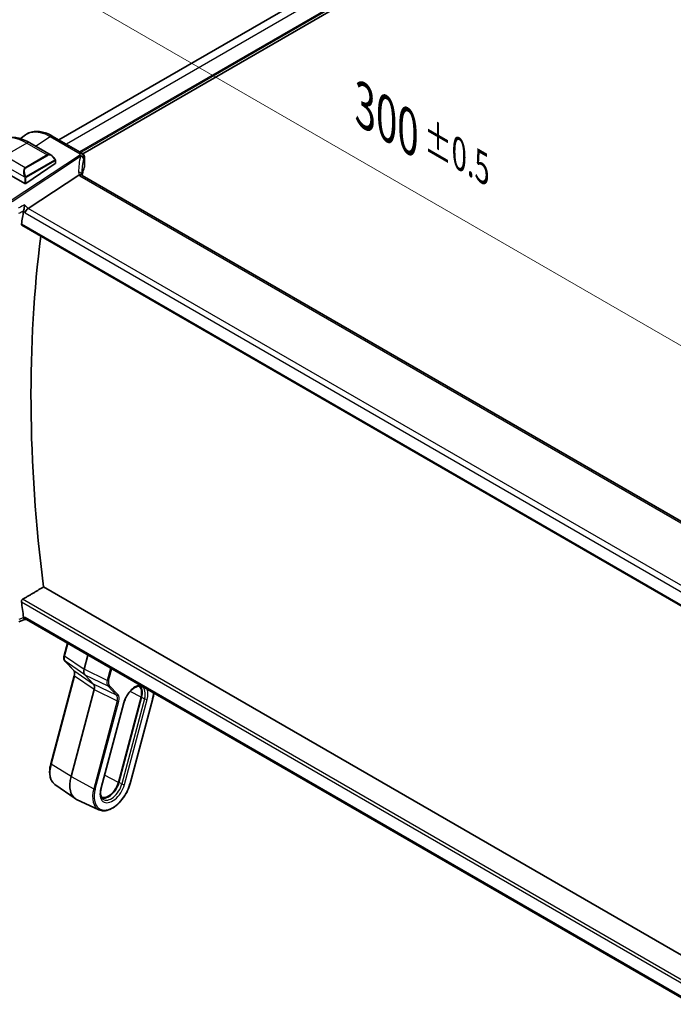
# Model space of a CAD drawing. Units: millimetres. Extents: x 72 to 9892, y 40 to 1445.
# Drawn here: x 389 to 556, y 661 to 913 of the extents above; entities that cross this region are included whole.
import ezdxf

# ---------------------------------------------------------------- set-up
doc = ezdxf.new("R2010")
doc.units = ezdxf.units.MM
doc.header["$LTSCALE"] = 5
doc.layers.get('Defpoints').update_dxf_attribs({"lineweight": 25})
for name, color, linetype, lineweight in [('Dimension (ISO)', 7, 'Continuous', 18), ('Visible (ISO)', 7, 'Continuous', 35), ('Visible Narrow (ISO)', 7, 'Continuous', 25)]:
    doc.layers.add(name, color=color, linetype=linetype, lineweight=lineweight)
doc.styles.add('Note Text (TK)', font='MS PGothic.ttf')
doc.dimstyles.new('Default - Method 1b (TK)', dxfattribs={"dimscale": 5, "dimtxt": 2.5, "dimasz": 2.5, "dimexe": 1, "dimexo": 1.5, "dimgap": 1, "dimtad": 1, "dimtoh": 1, "dimrnd": 1e-08, "dimdsep": 46, "dimtxsty": 'Note Text (TK)', "dimcen": 0.09, "dimdle": 5, "dimclrd": 100, "dimclre": 100, "dimclrt": 7, "dimadec": 1, "dimazin": 1, "dimtfac": 1, "dimtmove": 0, "dimatfit": 3, "dimfxl": 1, "dimtolj": 1, "dimlwd": -1, "dimlwe": -1, "dimarcsym": 0})

# ---------------------------------------------------------------- blocks, each defined once
blk = doc.blocks.new('*D5')
at = {"layer": 'Defpoints', "color": 0}
for p in [(380.86, 875.6), (593, 809.34), (593, 753.12)]:
    blk.add_point(p, dxfattribs=at)
at = {"layer": 'Dimension (ISO)', "color": 100}
for p, q in [((380.86, 884.26), (380.86, 937.59)), ((391.69, 925.57), (582.17, 815.59)), ((593, 761.78), (593, 815.12))]:
    blk.add_line(p, q, dxfattribs=at)
for points in [[(392.73, 927.37), (390.65, 923.76), (380.86, 931.82)], [(583.21, 817.4), (581.13, 813.79), (593, 809.34)]]:
    blk.add_solid(points, dxfattribs=at)
at = {"layer": 'Dimension (ISO)', "color": 7, "insert": (477.19, 890.81), "char_height": 12.5, "attachment_point": 4, "rotation": 330, "style": 'Note Text (TK)'}
blk.add_mtext('\\A1;{\\H0.816x;\\Q-30;\\W0.816;300{}{\\A0;{\\H1.5x;}{\\A2;\\H0.71x;\\C3;%%p0.5}}{{}}}', dxfattribs=at)
blk = doc.blocks.new('*D7')
at = {"layer": 'Defpoints', "color": 0}
for p in [(584.88, 1077.24), (661.23, 1033.16), (378.39, 869.86)]:
    blk.add_point(p, dxfattribs=at)
at = {"layer": 'Dimension (ISO)', "color": 100}
for p, q in [((653.73, 1037.49), (579.88, 1080.13)), ((312.86, 920.19), (574.05, 1070.99)), ((370.89, 874.19), (297.04, 916.83))]:
    blk.add_line(p, q, dxfattribs=at)
for points in [[(573.01, 1072.79), (575.09, 1069.19), (584.88, 1077.24)], [(311.82, 922), (313.9, 918.39), (302.04, 913.94)]]:
    blk.add_solid(points, dxfattribs=at)
at = {"layer": 'Dimension (ISO)', "color": 7, "insert": (425.98, 1000.11), "char_height": 12.5, "attachment_point": 4, "rotation": 30, "style": 'Note Text (TK)'}
blk.add_mtext('\\A1;{\\H0.816x;\\Q-30;\\W0.816;400{}{\\A0;{\\H1.5x;}{\\A2;\\H0.71x;\\C3;%%p0.8}}{{}}}', dxfattribs=at)

msp = doc.modelspace()

# ---------------------------------------------------------------- linework, layer by layer
at = {"layer": 'Visible (ISO)'}
for p, q in [((641.7895, 1022.3183), (398.9866, 882.136)), ((647.2683, 1018.3842), (405.1213, 878.5805)), ((389.0984, 882.4441), (390.4031, 883.3958)), ((391.5126, 881.3875), (397.0266, 878.2041)), ((397.2721, 883.1259), (404.9947, 878.6672)), ((398.1044, 876.8196), (398.1044, 876.1752)), ((405.4947, 877.8012), (405.4947, 875.2552)), ((384.0451, 874.5772), (390.2677, 870.9846)), ((398.0458, 876.0835), (390.5505, 870.9989)), ((404.0988, 873.146), (391.1379, 864.6078)), ((574.8856, 774.9163), (404.9225, 873.0445)), ((389.4695, 860.3469), (561.2396, 761.1754)), ((562.5117, 671.1104), (395.0443, 767.7977)), ((388.7261, 758.911), (390.149, 759.5006)), ((390.7385, 759.4156), (390.1407, 759.5018)), ((561.0973, 661.0588), (390.6625, 759.4594)), ((400.3109, 750.3084), (401.1383, 753.4112)), ((402.778, 746.4286), (400.5259, 748.8421)), ((406.3891, 750.3797), (405.4199, 746.7452)), ((396.8976, 722.5887), (402.903, 745.1082)), ((405.5899, 745.3518), (407.842, 742.9382)), ((408.012, 741.5449), (402.0746, 719.2803)), ((409.8071, 716.3953), (415.6114, 738.1605)), ((419.9835, 739.5713), (414.1792, 717.8061)), ((414.3121, 717.8269), (420.1164, 739.5922)), ((417.2185, 717.5374), (423.0228, 739.3027)), ((397.9507, 717.2942), (403.1272, 713.6829)), ((409.2139, 710.7914), (403.4981, 713.4688))]:
    msp.add_line(p, q, dxfattribs=at)
msp.add_arc((404.4947, 877.8012), 1, 0, 60, dxfattribs=at)
for centre, major_axis, ratio, start_param, end_param in [((397.9044, 876.1651), (-0.1997, -0.0166), 0.6252357, 2.30424972, 3.08964788), ((426.6987, 870.6255), (-21.1051, 7.4554), 0.7665866, 0.2644584, 0.28220238), ((390.4091, 871.0805), (0.1997, 0.0166), 0.6252357, 3.87504604, 5.44584237), ((649.2249, 662.2795), (-186.0885, 322.3147), 0.57735027, 0.61359579, 0.6258887), ((391.0718, 863.9038), (-0.6151, -0.7973), 0.46610431, 4.07676211, 5.56029197), ((654.5282, 665.3414), (-185.7604, 321.7465), 0.57735027, 0.64658308, 0.94215443), ((649.2249, 662.2795), (-186.0885, 322.3147), 0.57735027, 0.94490763, 0.95720054), ((391.0718, 760.3778), (0.3306, 0.9544), 0.66857323, 2.22823058, 3.01362874), ((400.6007, 750.2311), (-0.2899, 0.0773), 0.34506637, 0, 0.00271762), ((402.9973, 746.6332), (-0.2193, -0.2047), 0.80409216, 0, 0.00404321), ((406.7533, 746.959), (-1.0064, -1.7328), 0.5768824, 5.15297697, 6.11037275), ((406.6786, 741.331), (-1.0064, -1.7328), 0.5768824, 2.01138432, 2.96878009), ((417.4585, 739.1747), (1.9, 3.2909), 0.57735027, 5.14872129, 6.25033755), ((417.4585, 739.1747), (2, 3.4641), 0.57735027, 5.14872129, 6.13760141), ((407.0581, 720.0631), (-3.75, -6.4952), 0.57735027, 5.14872129, 6.3326512), ((411.6543, 717.4095), (-1.9, -3.2909), 0.57735027, 0.03284776, 2.00712864), ((411.6543, 717.4095), (-2, -3.4641), 0.57735027, 0.1455839, 2.00712864)]:
    msp.add_ellipse(centre, major_axis=major_axis, ratio=ratio, start_param=start_param, end_param=end_param, dxfattribs=at)
for points, knots in [([(397.2721, 883.1259), (396.7942, 883.4018), (396.3109, 883.6341), (395.3425, 884.0019), (394.8574, 884.1374), (393.8953, 884.3014), (393.4182, 884.3297), (392.4874, 884.2683), (392.0337, 884.1783), (391.1747, 883.8759), (390.7699, 883.6634), (390.4031, 883.3958)], [-0.7853978, -0.7853978, -0.7853978, -0.7853978, -0.615973924, -0.615973924, -0.446550048, -0.446550048, -0.277126171, -0.277126171, -0.107702295, -0.107702295, 0.061721581, 0.061721581, 0.061721581, 0.061721581]), ([(383.7626, 882.0067), (384.2077, 882.2636), (384.6878, 882.4592), (385.6876, 882.7208), (386.2068, 882.787), (387.26, 882.7986), (387.794, 882.7443), (388.8631, 882.5281), (389.3984, 882.3664), (390.4623, 881.9467), (390.9909, 881.6888), (391.5126, 881.3875)], [5.497787144, 5.497787144, 5.497787144, 5.497787144, 5.654866776, 5.654866776, 5.811946409, 5.811946409, 5.969026042, 5.969026042, 6.126105674, 6.126105674, 6.283185307, 6.283185307, 6.283185307, 6.283185307]), ([(397.0266, 878.2041), (397.0942, 878.165), (397.1611, 878.1209), (397.2926, 878.0236), (397.3572, 877.9704), (397.4832, 877.8558), (397.5447, 877.7945), (397.6633, 877.6648), (397.7206, 877.5964), (397.8302, 877.4539), (397.8825, 877.3797), (397.9318, 877.3033)], [0.785398163, 0.785398163, 0.785398163, 0.785398163, 0.925335007, 0.925335007, 1.065271851, 1.065271851, 1.205208695, 1.205208695, 1.345145539, 1.345145539, 1.485082383, 1.485082383, 1.485082383, 1.485082383]), ([(397.9318, 877.3033), (397.9653, 877.2513), (397.9969, 877.1979), (398.037, 877.1188), (398.0483, 877.0943), (398.0676, 877.0445), (398.0761, 877.0193), (398.0903, 876.9654), (398.0952, 876.9365), (398.1021, 876.8792), (398.1044, 876.8499), (398.1044, 876.8196)], [0, 0, 0, 0, 0.0185613677, 0.0185613677, 0.0266145104, 0.0266145104, 0.0346222704, 0.0346222704, 0.0441908302, 0.0441908302, 0.0543700691, 0.0543700691, 0.0543700691, 0.0543700691]), ([(405.4535, 875.0572), (405.3711, 874.864), (405.2968, 874.6699), (405.1646, 874.2802), (405.1067, 874.0846), (405.0074, 873.6926), (404.966, 873.4961), (404.9194, 873.2197), (404.9074, 873.14), (404.8966, 873.0602)], [-1.037029904, -1.037029904, -1.037029904, -1.037029904, -0.986703556, -0.986703556, -0.936377208, -0.936377208, -0.88605086, -0.88605086, -0.865670243, -0.865670243, -0.865670243, -0.865670243]), ([(405.4535, 875.0572), (405.4588, 875.0696), (405.4636, 875.0823), (405.4723, 875.1079), (405.4762, 875.1209), (405.4828, 875.1472), (405.4856, 875.1605), (405.4902, 875.1873), (405.4919, 875.2008), (405.4941, 875.228), (405.4947, 875.2416), (405.4947, 875.2552)], [-1.037029904, -1.037029904, -1.037029904, -1.037029904, -0.986703556, -0.986703556, -0.936377208, -0.936377208, -0.88605086, -0.88605086, -0.835724512, -0.835724512, -0.785398163, -0.785398163, -0.785398163, -0.785398163]), ([(404.8338, 873.1076), (404.8123, 873.1275), (404.7881, 873.1452), (404.6908, 873.201), (404.6039, 873.2239), (404.4053, 873.2322), (404.2956, 873.2172), (404.182, 873.1841)], [-0.0915238394, -0.0915238394, -0.0915238394, -0.0915238394, -0.0769987896, -0.0769987896, -0.0386571434, -0.0386571434, 0, 0, 0, 0]), ([(404.9225, 873.0445), (404.9139, 873.0495), (404.9059, 873.0543), (404.8909, 873.0638), (404.8839, 873.0685), (404.8711, 873.0774), (404.8652, 873.0817), (404.8544, 873.09), (404.8496, 873.0939), (404.8409, 873.1011), (404.8371, 873.1045), (404.8338, 873.1076)], [0, 0, 0, 0, 0.042895377, 0.042895377, 0.085790754, 0.085790754, 0.128686131, 0.128686131, 0.171581508, 0.171581508, 0.214476885, 0.214476885, 0.214476885, 0.214476885]), ([(404.8831, 873.0691), (404.8753, 873.0889), (404.8687, 873.1081), (404.8571, 873.1463), (404.8523, 873.1651), (404.8447, 873.2012), (404.842, 873.2183), (404.8382, 873.2508), (404.8371, 873.2662), (404.8368, 873.2807)], [-1.371182006, -1.371182006, -1.371182006, -1.371182006, -1.293827348, -1.293827348, -1.211994551, -1.211994551, -1.130161754, -1.130161754, -1.048328957, -1.048328957, -1.048328957, -1.048328957]), ([(390.2057, 865.5497), (390.2056, 865.5481), (390.2054, 865.5465), (390.1917, 865.4126), (390.174, 865.2665), (390.1324, 864.9684), (390.1087, 864.8151), (390.0598, 864.5332), (390.0353, 864.404), (389.9892, 864.1853), (389.9683, 864.0945), (389.9476, 864.0152)], [-0.000610345, -0.000610345, -0.000610345, -0.000610345, 0, 0, 0.049905382, 0.049905382, 0.096978322, 0.096978322, 0.136235513, 0.136235513, 0.167492413, 0.167492413, 0.167492413, 0.167492413]), ([(389.4695, 860.3469), (389.4684, 860.3476), (389.4674, 860.3482), (389.4375, 860.3665), (389.415, 860.3952), (389.3916, 860.4686), (389.39, 860.5126), (389.3969, 860.558)], [0.0370413568, 0.0370413568, 0.0370413568, 0.0370413568, 0.0377325445, 0.0377325445, 0.0567008273, 0.0567008273, 0.074967, 0.074967, 0.074967, 0.074967]), ([(389.3969, 764.0247), (389.39, 764.078), (389.3916, 764.139), (389.415, 764.2643), (389.4375, 764.3286), (389.4949, 764.4408), (389.5334, 764.4962), (389.6132, 764.5794), (389.6526, 764.6105), (389.6918, 764.6338)], [0.2289090906, 0.2289090906, 0.2289090906, 0.2289090906, 0.2471752632, 0.2471752632, 0.266143546, 0.266143546, 0.2850098183, 0.2850098183, 0.3002332022, 0.3002332022, 0.3002332022, 0.3002332022]), ([(390.1407, 759.5018), (390.1297, 759.5034), (390.1178, 759.5109), (390.0826, 759.5496), (390.0572, 759.5951), (390.009, 759.7197), (389.987, 759.7882), (389.9592, 759.8937), (389.9534, 759.9167), (389.9476, 759.9406)], [-0.107704199, -0.107704199, -0.107704199, -0.107704199, -0.083811669, -0.083811669, -0.041325772, -0.041325772, -0.008647399, -0.008647399, 0, 0, 0, 0]), ([(400.5267, 748.8415), (400.441, 748.9334), (400.3743, 749.0453), (400.2754, 749.2993), (400.2453, 749.4462), (400.2226, 749.7852), (400.2385, 749.9856), (400.2904, 750.2273), (400.2998, 750.2663), (400.3102, 750.3055)], [0, 0, 0, 0, 0.050394745, 0.050394745, 0.105820958, 0.105820958, 0.172421772, 0.172421772, 0.185204614, 0.185204614, 0.185204614, 0.185204614]), ([(402.9031, 745.1079), (402.9513, 745.2887), (402.9788, 745.4666), (402.9935, 745.7942), (402.98, 745.9473), (402.9191, 746.2047), (402.8707, 746.3101), (402.8043, 746.3988), (402.7935, 746.4118), (402.7825, 746.4239)], [0, 0, 0, 0, 0.060601982, 0.060601982, 0.122435227, 0.122435227, 0.185289495, 0.185289495, 0.197006466, 0.197006466, 0.197006466, 0.197006466]), ([(415.6114, 738.1605), (415.7147, 738.5478), (415.8626, 738.9459), (416.2355, 739.7248), (416.461, 740.1052), (416.9651, 740.8051), (417.2434, 741.1245), (417.8188, 741.6672), (418.1157, 741.8912), (418.6898, 742.2253), (418.9668, 742.3362), (419.4739, 742.4508), (419.7007, 742.452), (419.975, 742.3923), (420.0517, 742.3663), (420.1233, 742.3328)], [1.57079633, 1.57079633, 1.57079633, 1.57079633, 1.87419756, 1.87419756, 2.1800367, 2.1800367, 2.48569826, 2.48569826, 2.78858682, 2.78858682, 3.08798939, 3.08798939, 3.3954491, 3.3954491, 3.52845907, 3.52845907, 3.52845907, 3.52845907]), ([(423.0228, 739.3027), (423.1291, 739.7014), (423.2076, 740.0967), (423.2629, 740.5319), (423.2688, 740.5816), (423.2741, 740.6311)], [1.570796327, 1.570796327, 1.570796327, 1.570796327, 1.762782545, 1.762782545, 1.787634139, 1.787634139, 1.787634139, 1.787634139]), ([(397.9507, 717.2942), (397.6913, 717.4752), (397.4646, 717.7061), (397.0891, 718.2485), (396.94, 718.5597), (396.7214, 719.2439), (396.6518, 719.617), (396.5908, 720.4085), (396.5995, 720.8269), (396.6928, 721.6917), (396.7774, 722.138), (396.8976, 722.5887)], [0.48579821, 0.48579821, 0.48579821, 0.48579821, 0.70279783, 0.70279783, 0.91979745, 0.91979745, 1.13679708, 1.13679708, 1.3537967, 1.3537967, 1.57079633, 1.57079633, 1.57079633, 1.57079633]), ([(409.2139, 710.7914), (409.6041, 710.6086), (410.0441, 710.5255), (410.9954, 710.5573), (411.5099, 710.6832), (412.5648, 711.1373), (413.1059, 711.4736), (414.1481, 712.3189), (414.6488, 712.8283), (415.5594, 713.9656), (415.9694, 714.593), (416.6599, 715.9039), (416.9403, 716.5873), (417.1688, 717.3561), (417.1944, 717.4469), (417.2185, 717.5374)], [5.89631889, 5.89631889, 5.89631889, 5.89631889, 6.19202679, 6.19202679, 6.50570017, 6.50570017, 6.83202549, 6.83202549, 7.15904446, 7.15904446, 7.48487207, 7.48487207, 7.81037196, 7.81037196, 7.85398163, 7.85398163, 7.85398163, 7.85398163]), ([(410.2517, 713.5226), (410.1458, 713.5965), (410.0503, 713.692), (409.8811, 713.9365), (409.8078, 714.0858), (409.6954, 714.4377), (409.6565, 714.6401), (409.622, 715.087), (409.6265, 715.3313), (409.6822, 715.847), (409.7333, 716.1183), (409.8071, 716.3953)], [0.48579821, 0.48579821, 0.48579821, 0.48579821, 0.70279783, 0.70279783, 0.91979745, 0.91979745, 1.13679708, 1.13679708, 1.3537967, 1.3537967, 1.57079633, 1.57079633, 1.57079633, 1.57079633])]:
    msp.add_open_spline(points, degree=3, knots=knots, dxfattribs=at)
for points, degree in [([(404.182, 873.1841), (404.1516, 873.1752), (404.1238, 873.1625), (404.0988, 873.146)], 3), ([(389.9476, 864.0152), (389.9403, 863.9873), (389.9346, 863.9603), (389.9303, 863.9344)], 3), ([(395.0443, 767.7977), (392.3698, 766.2169), (389.6918, 764.6338)], 2), ([(389.9303, 760.0323), (389.9346, 760.0014), (389.9403, 759.9707), (389.9476, 759.9406)], 3)]:
    msp.add_open_spline(points, degree=degree, dxfattribs=at)
at = {"layer": 'Visible Narrow (ISO)'}
for p, q in [((643.7059, 1021.2264), (400.8905, 881.0368)), ((647.1001, 1019.2668), (404.2846, 879.0772)), ((647.2415, 1019.0219), (404.5674, 878.9139)), ((393.0042, 880.5264), (396.7105, 883.0377)), ((396.7105, 883.0377), (404.4331, 878.579)), ((390.7626, 881.3133), (385.1058, 878.0473)), ((390.7626, 881.3133), (396.0074, 878.2852)), ((390.3505, 875.0192), (385.1058, 878.0473)), ((404.2676, 878.1361), (386.7451, 866.5929)), ((386.9924, 866.3983), (404.515, 877.9415)), ((396.0074, 878.2852), (390.3505, 875.0192)), ((390.4505, 874.9137), (396.1074, 878.1797)), ((397.8825, 876.9464), (390.631, 872.7597)), ((390.6724, 872.6203), (397.924, 876.807)), ((398.0458, 876.738), (398.0458, 876.0835)), ((405.4632, 877.6575), (405.4632, 875.107)), ((384.0451, 876.2102), (390.1995, 872.6569)), ((390.2677, 872.4105), (390.2677, 870.9846)), ((390.5505, 870.9989), (390.5505, 872.4105)), ((404.3609, 872.9563), (574.3239, 774.8281)), ((389.9303, 863.9344), (390.3647, 863.4955)), ((391.1379, 864.6078), (390.2057, 865.5497)), ((562.0911, 765.908), (391.1379, 864.6078)), ((390.3647, 863.4955), (561.4571, 764.7153)), ((561.2153, 761.3585), (389.3969, 860.558)), ((389.3969, 764.0247), (561.6361, 664.5823)), ((561.7403, 665.3015), (389.6918, 764.6338)), ((390.3647, 759.9696), (389.9303, 760.0323)), ((561.1466, 661.3686), (390.3647, 759.9696)), ((401.2275, 753.3597), (400.3871, 750.2085)), ((400.3871, 750.2085), (405.4199, 746.7452)), ((405.5899, 745.3518), (400.5571, 748.8151)), ((400.5571, 748.8151), (402.8092, 746.4015)), ((402.8092, 746.4015), (407.842, 742.9382)), ((411.3061, 743.9043), (405.4199, 746.7452)), ((412.1465, 747.0556), (411.3061, 743.9043)), ((411.7023, 743.8216), (412.5089, 746.8464)), ((402.9792, 745.0082), (396.9738, 722.4887)), ((408.012, 741.5449), (402.9792, 745.0082)), ((405.5899, 745.3518), (411.4762, 742.511)), ((413.7282, 740.0974), (407.842, 742.9382)), ((411.2603, 743.6972), (411.2607, 743.697)), ((411.63, 743.3205), (411.63, 743.3205)), ((408.012, 741.5449), (413.8983, 738.7041)), ((411.4762, 742.511), (413.7282, 740.0974)), ((414.0989, 740.2237), (411.8469, 742.6373)), ((419.9835, 739.5713), (417.1966, 741.0541)), ((413.8983, 738.7041), (407.8929, 716.1846)), ((408.289, 716.1019), (414.2945, 738.6214)), ((415.4818, 738.0852), (409.6776, 716.32)), ((414.0753, 738.6388), (414.0753, 738.6389)), ((420.8962, 739.1772), (415.092, 717.412)), ((415.7523, 717.2742), (421.5566, 739.0394)), ((422.9451, 739.2575), (417.1408, 717.4923)), ((420.1164, 739.5922), (420.8962, 739.1772)), ((402.0746, 719.2803), (396.9738, 722.4887)), ((402.0746, 719.2803), (407.8929, 716.1846)), ((414.1792, 717.8061), (410.6799, 719.668)), ((415.092, 717.412), (414.3121, 717.8269))]:
    msp.add_line(p, q, dxfattribs=at)
for centre, major_axis, ratio, start_param, end_param in [((390.7626, 869.8823), (-7, 12.1244), 0.57735027, 5.49778714, 6.28318531), ((390.7626, 880.0885), (0.75, 1.299), 0.57735027, 0, 0.78539816), ((396.7721, 882.2599), (0.5, 0.866), 0.57735027, 0, 0.87266463), ((396.9266, 876.5297), (-0.8749, 1.7792), 0.61689303, 5.53890301, 6.32430117), ((396.0074, 878.1219), (-0.1, 0.1732), 0.57735027, 4.71238898, 5.49778714), ((397.0266, 876.5875), (-0.9192, 1.5922), 0.57735027, 4.79810292, 6.28318531), ((397.7638, 877.1948), (0.168, 0.1085), 0.03501395, 5.32700046, 6.28318531), ((397.7825, 876.8886), (-0.1, 0.1732), 0.57735027, 3.92699082, 4.71238898), ((397.9044, 876.8196), (0.2, 0), 0.57735027, 5.49778714, 6.28318531), ((425.0191, 870.7623), (-19.6145, 9.5483), 0.78563302, 0.14753661, 0.38401611), ((424.7718, 876.3235), (20.9717, 1.7439), 0.6252357, 2.83801614, 2.87190388), ((404.3292, 877.3583), (0.945, -0.3272), 0.75258244, 0.27117178, 1.88884505), ((404.3292, 877.3583), (0.5501, -0.8351), 0.51564485, 1.96586823, 2.32325892), ((404.4947, 877.8012), (0.5, 0.866), 0.57735027, 0, 0.87266463), ((404.4947, 877.8012), (0.9281, -0.3723), 0.74518702, 0.30978754, 1.92494147), ((404.3292, 877.3583), (0.9648, -0.2629), 0.61173116, 0.22486237, 1.54497279), ((424.8334, 870.179), (18.4326, -9.8313), 0.78945484, 3.32238222, 3.54012622), ((424.8334, 875.5457), (-19.9698, -1.7522), 0.62746741, 5.97655248, 6.01044022), ((404.4947, 877.8012), (1, 0), 0.57735027, 6.03155357, 6.28318531), ((391.2697, 873.2638), (-0.8749, 1.7792), 0.61689303, 0.04111586, 1.52619825), ((391.3697, 873.3215), (-0.9192, 1.5922), 0.57735027, 0, 1.48508238), ((390.3505, 874.8559), (-0.1, 0.1732), 0.57735027, 4.71238898, 5.49778714), ((403.8371, 873.2586), (0.9998, 0.022), 0.59074482, 0, 1.37096472), ((406.0224, 873.5486), (-1.868, 0.9094), 0.78563302, 0.38401611, 0.76744049), ((424.8334, 872.525), (19.9964, 0.6333), 0.59732818, 2.8710455, 3.04379971), ((405.2695, 875.1357), (0.184, -0.0785), 0.77307675, 0, 0.32625388), ((404.4947, 875.2391), (0.9999, 0.0249), 0.59324129, 6.01678667, 6.26841841), ((390.2752, 872.8713), (0.1779, 0.0913), 0.03501395, 0.95618485, 2.46640942), ((390.4091, 872.4922), (-0.2, 0), 0.57735027, 0.78539816, 2.35619449), ((390.531, 872.7019), (0.1, -0.1732), 0.57735027, 0.78539816, 1.57079633), ((405.7751, 873.9157), (1.9973, 0.1661), 0.6252357, 3.66661319, 3.87504604), ((404.4225, 872.1785), (0.5, 0.866), 0.57735027, 0, 0.87266463), ((401.7341, 750.4129), (-1.0246, -1.721), 0.58279921, 5.15884106, 6.11623684), ((400.6007, 750.2311), (-0.2899, 0.0773), 0.34506637, 0.00271762, 0.83842879), ((400.7453, 749.0468), (-0.2193, -0.2047), 0.80409216, 0.00408597, 0.17099704), ((402.9973, 746.6332), (-0.2193, -0.2047), 0.80409216, 0.0040432, 0.17099704), ((401.6595, 744.7849), (-0.9887, -1.7444), 0.5708905, 2.00577659, 2.96317236), ((403.1929, 745.0309), (-0.2899, 0.0773), 0.34506637, 0.00272409, 0.83842879), ((412.6236, 744.1259), (-0.9848, -1.7439), 0.57114622, 5.14559335, 6.10298913), ((411.8593, 744.4924), (-0.4818, -0.8774), 0.56528692, 6.01710367, 6.01791733), ((411.4902, 743.9441), (0.2899, -0.0773), 0.34506637, 4.11964779, 5.62063094), ((412.8357, 744.0034), (0.8555, 1.4729), 0.5768824, 2.01138432, 2.96878009), ((411.6347, 742.7598), (-0.2193, -0.2047), 0.80409216, 0.31062338, 1.81160654), ((418.5192, 738.5623), (-2.2856, -3.9587), 0.57735027, 3.56415805, 5.14872129), ((418.1903, 738.7522), (2.0362, 3.5268), 0.57735027, 5.14872129, 6.3326512), ((418.5192, 738.5623), (2.2856, 3.9587), 0.57735027, 5.14872129, 5.86061991), ((418.5192, 738.5623), (-3.3304, -5.7684), 0.57735027, 2.00712864, 2.24709188), ((413.8868, 740.3462), (-0.2193, -0.2047), 0.80409216, 0.31062338, 1.81160654), ((412.5489, 738.4979), (-1.0284, -1.7214), 0.58248893, 2.01904056, 2.97643634), ((414.0823, 738.7439), (0.2899, -0.0773), 0.34506637, 4.11964779, 5.62063094), ((412.761, 738.3754), (1.1574, 1.9928), 0.5768824, 5.15297697, 6.11037275), ((415.1283, 738.2894), (0.4831, -0.1288), 0.34506637, 5.62063094, 6.28318531), ((421.203, 739.2435), (0.4831, -0.1288), 0.34506637, 4.11964779, 5.62063094), ((422.7329, 739.38), (0.2899, -0.0773), 0.34506637, 5.62063094, 6.28318531), ((401.5985, 723.2151), (-3.4801, -6.0276), 0.57735027, 5.14872129, 6.23371941), ((397.1875, 722.5114), (-0.2899, 0.0773), 0.34506637, 0, 0.83842879), ((412.5176, 716.911), (-3.4801, -6.0276), 0.57735027, 5.14872129, 6.3326512), ((412.7149, 716.7971), (-3.3304, -5.7684), 0.57735027, 5.14872129, 8.29031395), ((408.0769, 716.2244), (0.2899, -0.0773), 0.34506637, 4.11964779, 5.62063094), ((412.7149, 716.7971), (-2.2856, -3.9587), 0.57735027, 5.14872129, 8.29031395), ((409.324, 716.5241), (0.4831, -0.1288), 0.34506637, 5.62063094, 6.28318531), ((412.386, 716.987), (-2.0362, -3.5268), 0.57735027, 6.23371941, 8.29031395), ((415.3987, 717.4783), (-0.4831, 0.1288), 0.34506637, 0.97805513, 2.47903829), ((416.9287, 717.6147), (0.2899, -0.0773), 0.34506637, 5.62063094, 6.28318531)]:
    msp.add_ellipse(centre, major_axis=major_axis, ratio=ratio, start_param=start_param, end_param=end_param, dxfattribs=at)
for points, knots in [([(390.4032, 883.3956), (390.5078, 883.472), (390.6157, 883.5431), (391.6875, 884.1753), (392.8881, 884.3271), (395.0051, 883.8716), (395.8578, 883.53), (396.7105, 883.0377)], [-0.061721549, -0.061721549, -0.061721549, -0.061721549, -0.005401401, -0.005401401, 0.481452774, 0.481452774, 0.785397744, 0.785397744, 0.785397744, 0.785397744]), ([(397.8638, 877.2526), (397.9156, 877.1723), (397.9654, 877.0167), (397.9142, 876.9682), (397.9055, 876.96), (397.894, 876.953), (397.8825, 876.9464)], [0, 0, 0, 0, 0.85463413, 0.85463413, 0.85463413, 1, 1, 1, 1]), ([(397.924, 876.807), (397.9727, 876.8352), (398.0376, 876.8246), (398.0446, 876.7678), (398.0458, 876.758), (398.0458, 876.7477), (398.0458, 876.738)], [0, 0, 0, 0, 0.8529857, 0.8529857, 0.8529857, 1, 1, 1, 1]), ([(390.631, 872.7597), (390.5762, 872.728), (390.5017, 872.7502), (390.4395, 872.827), (390.4119, 872.861), (390.3908, 872.8985), (390.3752, 872.929)], [0, 0, 0, 0, 0.6929293, 0.6929293, 0.6929293, 1, 1, 1, 1]), ([(390.5505, 872.4105), (390.5505, 872.4669), (390.593, 872.5652), (390.6461, 872.6037), (390.6551, 872.6102), (390.664, 872.6155), (390.6724, 872.6203)], [0, 0, 0, 0, 0.85402875, 0.85402875, 0.85402875, 1, 1, 1, 1]), ([(390.2057, 865.5497), (389.7185, 865.29), (389.2313, 865.0303), (388.7442, 864.7706), (388.7135, 864.7543), (388.6828, 864.7379), (388.652, 864.7215)], [-0.393802048, -0.393802048, -0.393802048, -0.393802048, -0.204449697, -0.204449697, -0.204449697, -0.192515, -0.192515, -0.192515, -0.192515]), ([(388.7464, 863.3751), (388.8945, 863.4541), (389.0427, 863.533), (389.1909, 863.612), (389.4417, 863.7456), (389.6925, 863.8793), (389.9433, 864.0129)], [0.14686163, 0.14686163, 0.14686163, 0.14686163, 0.204449697, 0.204449697, 0.204449697, 0.301930134, 0.301930134, 0.301930134, 0.301930134]), ([(389.9433, 759.9388), (389.6851, 759.8318), (389.4269, 759.7247), (389.1687, 759.6177), (389.0279, 759.5593), (388.8871, 759.5009), (388.7464, 759.4426)], [-0.301982561, -0.301982561, -0.301982561, -0.301982561, -0.20162661, -0.20162661, -0.20162661, -0.146914058, -0.146914058, -0.146914058, -0.146914058])]:
    msp.add_open_spline(points, degree=3, knots=knots, dxfattribs=at)
for points in [[(390.1343, 872.8039), (390.141, 872.7892), (390.1933, 872.6716), (390.1995, 872.6569)], [(390.1995, 872.6569), (390.2138, 872.6234), (390.2677, 872.4407), (390.2677, 872.4105)], [(389.9476, 864.0152), (389.9461, 864.0145), (389.9447, 864.0137), (389.9433, 864.0129)], [(389.9476, 759.9406), (389.9461, 759.94), (389.9447, 759.9394), (389.9433, 759.9388)]]:
    msp.add_open_spline(points, degree=3, dxfattribs=at)

# ---------------------------------------------------------------- dimensions: what is measured, and where the dimension line sits
at = {"layer": 'Dimension (ISO)', "color": 100}
for base, p1, p2, angle, text, override, picture, middle in [((584.878, 1077.2407), (378.3883, 869.859), (661.231, 1033.1583), 210, '{\\H0.816x;\\Q-30;\\W0.816;<>{}{\\A0;{\\H1.5x;}{\\A2;\\H0.71x;\\C3;%%p0.8}}{{}}}', {"dimtoh": 0, "dimlfac": 1.224745, "dimtp": 0.8, "dimtm": 0.8, "dimtofl": 0, "dimatfit": 1}, '*D7', (448.3734, 998.4298)), ((592.9952, 809.3431), (380.8631, 875.5978), (592.9952, 753.1233), 150, '{\\H0.816x;\\Q-30;\\W0.816;<>{}{\\A0;{\\H1.5x;}{\\A2;\\H0.71x;\\C3;%%p0.5}}{{}}}', {"dimtoh": 0, "dimlfac": 1.224745, "dimpost": '', "dimtp": 0.5, "dimtm": 0.5, "dimtdec": 2, "dimtofl": 0, "dimatfit": 1, "dimtzin": 8}, '*D5', (486.9292, 870.5804))]:
    dim = msp.add_linear_dim(base=base, p1=p1, p2=p2, angle=angle, text=text, dimstyle='Default - Method 1b (TK)', override=override, dxfattribs=at)
    dim.commit()
    dim.dimension.update_dxf_attribs({"geometry": picture, "text_midpoint": middle, "dimtype": 160})

doc.saveas('drawing.dxf')
